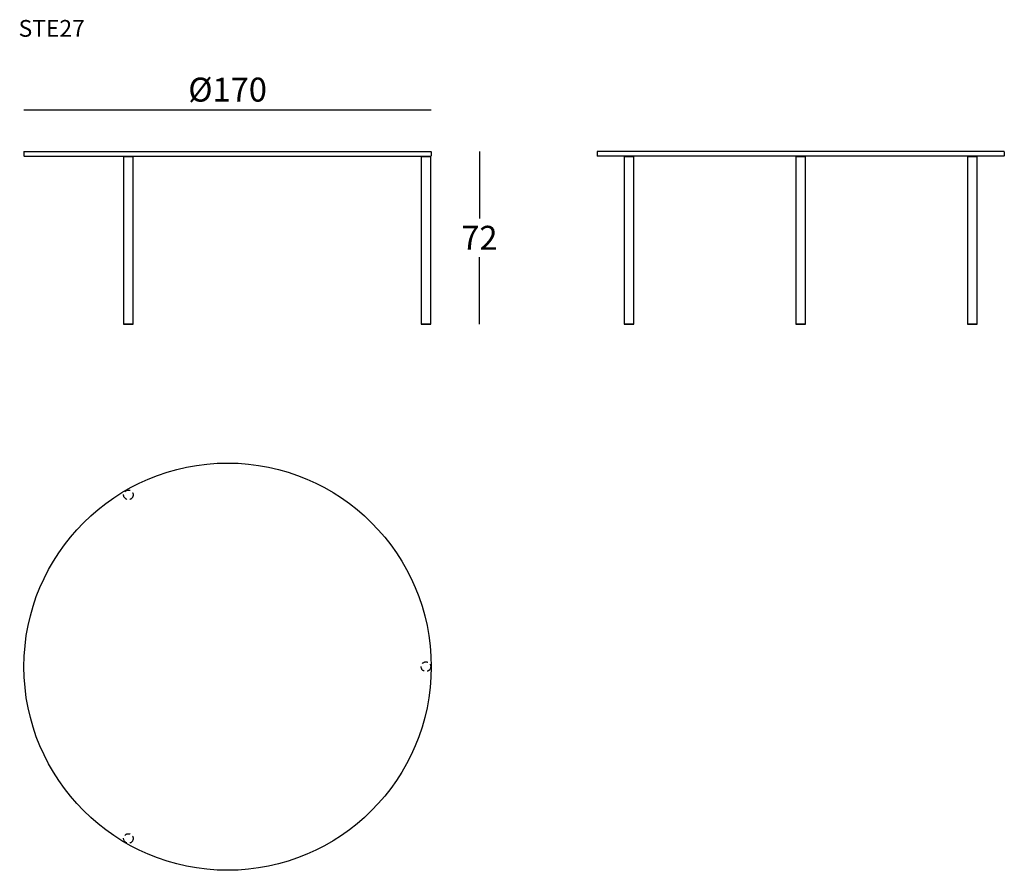
# Model space of a CAD drawing. Extents: x 41429 to 41840, y -9664 to -9309.
import ezdxf

# ---------------------------------------------------------------- set-up
doc = ezdxf.new("R2010")
doc.units = 0
doc.header["$LTSCALE"] = 0.1
doc.header["$MEASUREMENT"] = 0
doc.header["$PDMODE"] = 2
doc.header["$PDSIZE"] = 1.5
doc.linetypes.add('HIDDEN', pattern=[96, 64, -32])
for name, color, linetype in [('nascosti', 7, 'HIDDEN'), ('profili', 7, 'Continuous'), ('QUOTE', 7, 'Continuous')]:
    doc.layers.add(name, color=color, linetype=linetype)
doc.styles.add('glas', font='Frutiger65Bold.ttf')
doc.styles.add('SIMPLEX', font='simplex', dxfattribs={"width": 0.8, "height": 10})
doc.dimstyles.new('GLAS', dxfattribs={"dimtxt": 10, "dimasz": 10, "dimexe": 0.18, "dimexo": 0.0625, "dimgap": 3, "dimtad": 1, "dimtih": 1, "dimtoh": 1, "dimdec": 0, "dimzin": 0, "dimdsep": 46, "dimtxsty": 'SIMPLEX', "dimblk": 'NONE', "dimcen": 0, "dimse1": 1, "dimse2": 1, "dimadec": 0, "dimazin": 0, "dimtfac": 1, "dimtdec": 0, "dimtofl": 0, "dimtmove": 0, "dimatfit": 3, "dimldrblk": 'NONE', "dimfxl": 1, "dimtolj": 1, "dimtzin": 0, "dimarcsym": 0})

# ---------------------------------------------------------------- blocks, each defined once
blk = doc.blocks.new('*D10')
at = {"layer": 'DEFPOINTS', "color": 0, "transparency": 16777216}
for p in [(41600.63, -9346.76), (41430.63, -9364.3), (41600.63, -9364.3)]:
    blk.add_point(p, dxfattribs=at)
at = {"layer": 'QUOTE', "color": 0, "lineweight": -2, "transparency": 16777216}
blk.add_line((41430.63, -9346.76), (41600.63, -9346.76), dxfattribs=at)
at = {"layer": 'QUOTE', "color": 0, "transparency": 16777216, "insert": (41515.63, -9338.35), "char_height": 10, "attachment_point": 5, "style": 'glas'}
blk.add_mtext('\\A1;%%C170', dxfattribs=at)
blk = doc.blocks.new('_None')
blk = doc.blocks.new('*D9')
at = {"layer": 'DEFPOINTS', "color": 0, "transparency": 16777216}
for p in [(41600.53, -9364.2), (41600.43, -9436.2), (41620.74, -9436.2)]:
    blk.add_point(p, dxfattribs=at)
at = {"layer": 'QUOTE', "color": 0, "lineweight": -2, "transparency": 16777216}
for p, q in [((41620.74, -9364.2), (41620.74, -9392.11)), ((41620.74, -9436.2), (41620.74, -9408.29))]:
    blk.add_line(p, q, dxfattribs=at)
at = {"layer": 'QUOTE', "color": 0, "transparency": 16777216, "insert": (41620.74, -9400.2), "char_height": 10, "attachment_point": 5, "style": 'glas'}
blk.add_mtext('\\A1;72', dxfattribs=at)
blk = doc.blocks.new('ste27_side')
at = {"layer": 'profili', "color": 7}
for p, q in [((41669.95, -9364.2), (41669.85, -9364.3)), ((41669.85, -9364.3), (41669.85, -9366)), ((41669.85, -9366), (41669.95, -9366.1)), ((41839.75, -9364.2), (41669.95, -9364.2)), ((41839.75, -9366.1), (41669.95, -9366.1)), ((41839.85, -9364.3), (41839.75, -9364.2)), ((41839.75, -9366.1), (41839.85, -9366)), ((41839.85, -9364.3), (41839.85, -9366))]:
    blk.add_line(p, q, dxfattribs=at)
at = {"layer": 'profili'}
for p, q in [((41681.14, -9366.1), (41681.14, -9436.2)), ((41681.14, -9366.1), (41685.14, -9366.1)), ((41681.14, -9366.2), (41685.14, -9366.2)), ((41685.14, -9436.2), (41685.14, -9366.1)), ((41752.85, -9366.1), (41756.85, -9366.1)), ((41752.85, -9366.1), (41752.85, -9436.2)), ((41752.85, -9366.2), (41756.85, -9366.2)), ((41756.85, -9436.2), (41756.85, -9366.1)), ((41824.55, -9366.1), (41824.55, -9436.2)), ((41824.55, -9366.1), (41828.55, -9366.1)), ((41824.55, -9366.2), (41828.55, -9366.2)), ((41828.55, -9436.2), (41828.55, -9366.1)), ((41681.14, -9436.1), (41685.14, -9436.1)), ((41681.14, -9436.2), (41685.14, -9436.2)), ((41752.85, -9436.1), (41756.85, -9436.1)), ((41752.85, -9436.2), (41756.85, -9436.2)), ((41824.55, -9436.1), (41828.55, -9436.1)), ((41824.55, -9436.2), (41828.55, -9436.2))]:
    blk.add_line(p, q, dxfattribs=at)
blk = doc.blocks.new('ste27_front')
at = {"layer": 'profili', "color": 7}
for p, q in [((41430.63, -9364.3), (41430.73, -9364.2)), ((41430.63, -9364.3), (41430.63, -9366)), ((41430.73, -9366.1), (41430.63, -9366)), ((41430.73, -9364.2), (41600.53, -9364.2)), ((41430.73, -9366.1), (41600.53, -9366.1)), ((41600.53, -9364.2), (41600.63, -9364.3)), ((41600.63, -9366), (41600.53, -9366.1)), ((41600.63, -9364.3), (41600.63, -9366))]:
    blk.add_line(p, q, dxfattribs=at)
at = {"layer": 'profili'}
for p, q in [((41472.23, -9366.1), (41472.23, -9436.2)), ((41472.23, -9366.1), (41476.23, -9366.1)), ((41472.23, -9366.2), (41476.23, -9366.2)), ((41476.23, -9436.2), (41476.23, -9366.1)), ((41596.43, -9366.1), (41600.43, -9366.1)), ((41596.43, -9366.1), (41596.43, -9436.2)), ((41596.43, -9366.2), (41600.43, -9366.2)), ((41600.43, -9436.2), (41600.43, -9366.1)), ((41472.23, -9436.1), (41476.23, -9436.1)), ((41472.23, -9436.2), (41476.23, -9436.2)), ((41596.43, -9436.1), (41600.43, -9436.1)), ((41596.43, -9436.2), (41600.43, -9436.2))]:
    blk.add_line(p, q, dxfattribs=at)
blk = doc.blocks.new('ste27_top')
at = {"layer": 'nascosti', "ltscale": 0.4}
for centre in [(41474.23, -9507.52), (41598.43, -9579.22), (41474.23, -9650.93)]:
    blk.add_circle(centre, 2, dxfattribs=at)
at = {"layer": 'profili'}
blk.add_circle((41515.63, -9579.22), 85, dxfattribs=at)

msp = doc.modelspace()

# ---------------------------------------------------------------- block references
at = {"color": 6}
for name in ['ste27_front', 'ste27_side', 'ste27_top']:
    msp.add_blockref(name, (0, 0), dxfattribs=at)

# ---------------------------------------------------------------- texts
at = {"layer": 'QUOTE', "insert": (41428.39, -9309.29), "char_height": 7, "attachment_point": 1, "style": 'glas'}
msp.add_mtext_dynamic_manual_height_columns('{\\fFrutiger65|b0|i0|c0|p34;STE27}', width=1102.6471, gutter_width=1, heights=[0], dxfattribs=at)

# ---------------------------------------------------------------- dimensions: what is measured, and where the dimension line sits
at = {"layer": 'QUOTE'}
dim = msp.add_linear_dim(base=(41600.63, -9346.76), p1=(41430.63, -9364.3), p2=(41600.63, -9364.3), text='%%C<>', dimstyle='GLAS', override={"dimtxsty": 'glas'}, dxfattribs=at)
dim.commit()
dim.dimension.update_dxf_attribs({"geometry": '*D10', "text_midpoint": (41515.63, -9338.35)})
dim = msp.add_linear_dim(base=(41620.74, -9436.2), p1=(41600.53, -9364.2), p2=(41600.43, -9436.2), angle=90, dimstyle='GLAS', override={"dimtxsty": 'glas'}, dxfattribs=at)
dim.commit()
dim.dimension.update_dxf_attribs({"geometry": '*D9', "text_midpoint": (41620.74, -9400.2)})

doc.saveas('drawing.dxf')
